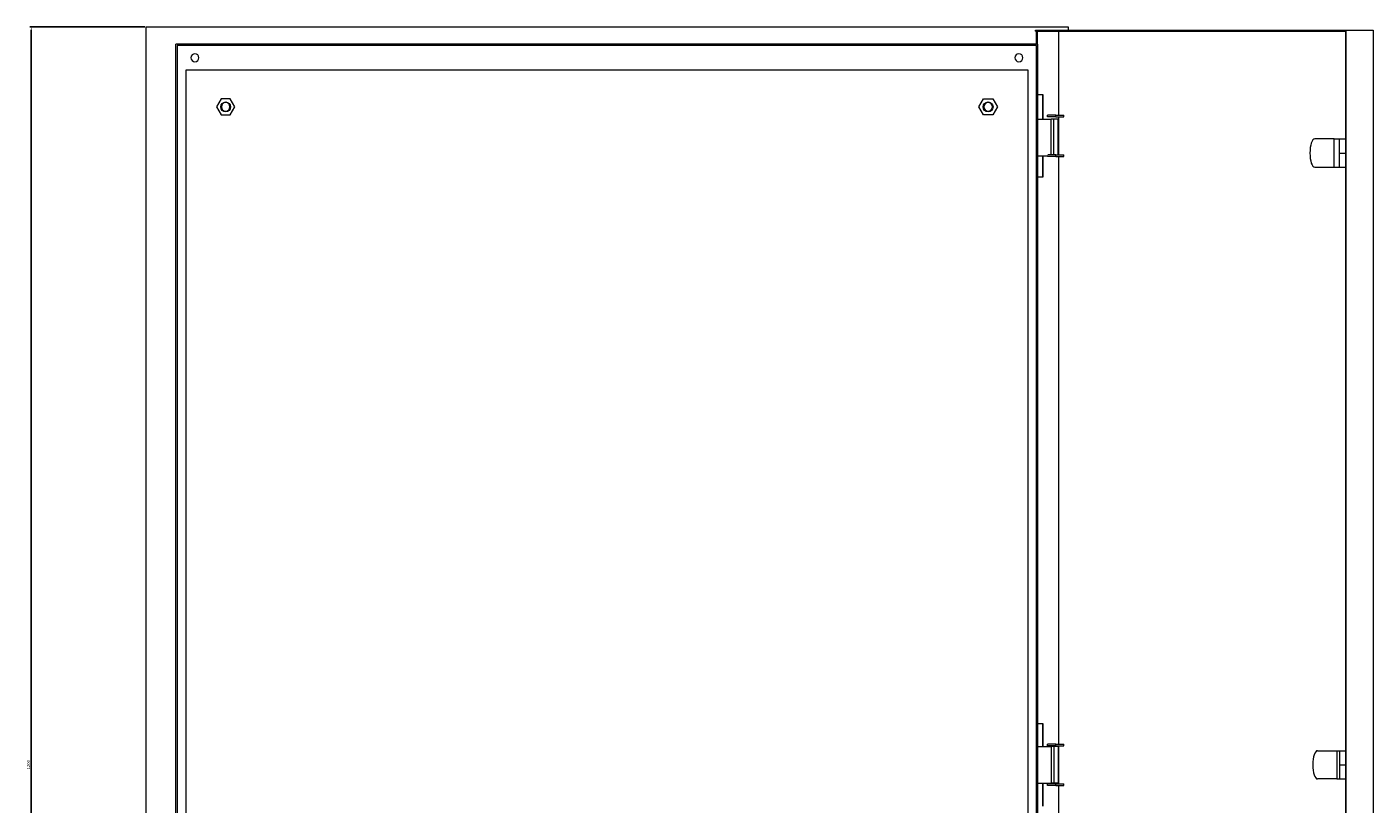
# Model space of a CAD drawing. Units: millimetres. Extents: x -485 to 2000, y -1797 to 593.
# Drawn here: x -485 to 610, y -39 to 593 of the extents above; entities that cross this region are included whole.
import ezdxf

# ---------------------------------------------------------------- set-up
doc = ezdxf.new("R2010")
doc.units = ezdxf.units.MM
doc.styles.get("Standard").update_dxf_attribs({"font": 'arial.ttf'})
doc.dimstyles.new('ISO-25', dxfattribs={"dimtxt": 2.5, "dimasz": 2.5, "dimexe": 1.25, "dimexo": 0.625, "dimtad": 1, "dimtxsty": 'Standard', "dimcen": 2.5, "dimadec": 0, "dimazin": 0, "dimtfac": 1, "dimtmove": 0, "dimatfit": 3, "dimfxl": 1, "dimarcsym": 0})

# ---------------------------------------------------------------- blocks, each defined once
blk = doc.blocks.new('A$C3BA92AB3')
at = {"color": 0, "linetype": 'Continuous', "lineweight": 0, "extrusion": (0, 1, -2.22045e-16)}
for p, q in [((-2682.7, -1475), (-1932.7, -1475)), ((-2682.7, -1475), (-2682.7, -2675)), ((-1959.2, -1477.5), (-1706.7, -1477.5)), ((-1959.2, -1478.5), (-1959.2, -1477.5)), ((-1932.7, -1475), (-1932.7, -1477.5)), ((-1706.7, -1477.5), (-1684.7, -1477.5)), ((-1706.7, -1477.5), (-1706.7, -2672.5)), ((-1684.7, -1477.5), (-1684.7, -2672.5)), ((-1959.2, -1478.5), (-1707.1, -1478.5)), ((-1958.3, -1489), (-1958.3, -1478.5)), ((-1957.9, -1478.5), (-1957.9, -1489)), ((-1940.1, -1546.6), (-1940.1, -1478.5)), ((-1707.1, -1478.5), (-1707.1, -2671.5)), ((-1957.3, -1489), (-2658.1, -1489)), ((-2658.1, -2661), (-2658.1, -1489)), ((-2657.1, -1490), (-2657.1, -2660)), ((-1958.3, -1490), (-2657.1, -1490)), ((-1958.3, -2660), (-1958.3, -1490)), ((-1957.3, -2661), (-1957.3, -1489)), ((-2650.2, -1510), (-2650.2, -2640)), ((-1965.2, -1510), (-2650.2, -1510)), ((-1965.2, -2640), (-1965.2, -1510)), ((-1957.3, -1530), (-1953.2, -1530)), ((-1953.6, -1530), (-1953.6, -1549.9)), ((-1953.2, -1530), (-1953.2, -1549.9)), ((-2621.5, -1533.5), (-2625.2, -1540)), ((-2625.2, -1540), (-2621.5, -1546.5)), ((-2621.2, -1540), (-2621.7, -1540)), ((-2614, -1533.5), (-2621.5, -1533.5)), ((-2614.2, -1540), (-2613.7, -1540)), ((-2610.2, -1540), (-2614, -1533.5)), ((-2614, -1546.5), (-2610.2, -1540)), ((-2005.2, -1540), (-2001.5, -1533.5)), ((-2001.5, -1546.5), (-2005.2, -1540)), ((-2001.2, -1540), (-2001.7, -1540)), ((-2001.5, -1533.5), (-1994, -1533.5)), ((-1994.2, -1540), (-1993.7, -1540)), ((-1994, -1533.5), (-1990.2, -1540)), ((-1990.2, -1540), (-1994, -1546.5)), ((-2621.5, -1546.5), (-2614, -1546.5)), ((-1994, -1546.5), (-2001.5, -1546.5)), ((-1957.3, -1549.9), (-1946.3, -1549.9)), ((-1942.6, -1546.6), (-1949.3, -1546.6)), ((-1949.3, -1548), (-1949.3, -1546.6)), ((-1942.6, -1548), (-1949.3, -1548)), ((-1944.3, -1549.9), (-1946.3, -1549.9)), ((-1946.3, -1579), (-1946.3, -1549.9)), ((-1940.7, -1549.9), (-1944.3, -1549.9)), ((-1944.3, -1579), (-1944.3, -1549.9)), ((-1942.6, -1548), (-1942.6, -1546.6)), ((-1942.6, -1546.6), (-1936, -1546.6)), ((-1942.6, -1548), (-1936, -1548)), ((-1940.7, -1579), (-1940.7, -1549.9)), ((-1940.1, -1579), (-1940.1, -1548)), ((-1936, -1548), (-1936, -1546.6)), ((-1716.4, -1566), (-1732.1, -1566)), ((-1716.4, -1566), (-1712.1, -1566)), ((-1716.4, -1589), (-1716.4, -1566)), ((-1712.1, -1589), (-1712.1, -1566)), ((-1712.1, -1566), (-1707.1, -1566)), ((-1957.3, -1579.9), (-1949.2, -1579.9)), ((-1953.6, -1579.9), (-1953.6, -1597)), ((-1953.2, -1579.9), (-1953.2, -1597)), ((-1949.3, -1580.4), (-1949.3, -1579.9)), ((-1942.6, -1580.4), (-1949.3, -1580.4)), ((-1942.6, -1579), (-1949.2, -1579)), ((-1942.6, -1580.4), (-1942.6, -1579)), ((-1942.6, -1579), (-1936, -1579)), ((-1942.6, -1580.4), (-1936, -1580.4)), ((-1940.1, -2058.1), (-1940.1, -1580.4)), ((-1936, -1580.4), (-1936, -1579)), ((-1712.1, -1577.5), (-1707.1, -1577.5)), ((-1953.2, -1597), (-1957.3, -1597)), ((-1732.1, -1589), (-1716.4, -1589)), ((-1716.4, -1589), (-1712.1, -1589)), ((-1712.1, -1589), (-1707.1, -1589)), ((-1957.3, -2041.5), (-1953.2, -2041.5)), ((-1953.6, -2041.5), (-1953.6, -2060)), ((-1953.2, -2041.5), (-1953.2, -2060)), ((-1957.3, -2060), (-1946.3, -2060)), ((-1942.6, -2058.1), (-1949.3, -2058.1)), ((-1949.3, -2059.5), (-1949.3, -2058.1)), ((-1942.6, -2059.5), (-1949.3, -2059.5)), ((-1944.3, -2060), (-1946.3, -2060)), ((-1946.3, -2060), (-1946.3, -2090)), ((-1940.7, -2060), (-1944.3, -2060)), ((-1944.3, -2060), (-1944.3, -2090)), ((-1942.6, -2059.5), (-1942.6, -2058.1)), ((-1942.6, -2058.1), (-1936, -2058.1)), ((-1942.6, -2059.5), (-1936, -2059.5)), ((-1940.7, -2060), (-1940.7, -2090)), ((-1940.1, -2090.5), (-1940.1, -2059.5)), ((-1936, -2059.5), (-1936, -2058.1)), ((-1729.8, -2063.5), (-1714, -2063.5)), ((-1714, -2063.5), (-1712.1, -2063.5)), ((-1714, -2063.5), (-1714, -2086.5)), ((-1712.1, -2063.5), (-1712.1, -2086.5)), ((-1712.1, -2063.5), (-1707.1, -2063.5)), ((-1712.1, -2075), (-1707.1, -2075)), ((-1957.3, -2090), (-1946.3, -2090)), ((-1953.6, -2090), (-1953.6, -2108.5)), ((-1953.2, -2090), (-1953.2, -2108.5)), ((-1942.6, -2090.5), (-1949.3, -2090.5)), ((-1949.3, -2091.9), (-1949.3, -2090.5)), ((-1944.3, -2090), (-1946.3, -2090)), ((-1940.7, -2090), (-1944.3, -2090)), ((-1942.6, -2091.9), (-1942.6, -2090.5)), ((-1942.6, -2090.5), (-1936, -2090.5)), ((-1936, -2091.9), (-1936, -2090.5)), ((-1714, -2086.5), (-1729.8, -2086.5)), ((-1714, -2086.5), (-1712.1, -2086.5)), ((-1712.1, -2086.5), (-1707.1, -2086.5)), ((-1942.6, -2091.9), (-1949.3, -2091.9)), ((-1942.6, -2091.9), (-1936, -2091.9)), ((-1940.1, -2569.6), (-1940.1, -2091.9))]:
    blk.add_line(p, q, dxfattribs=at)
at = {"color": 0, "linetype": 'Continuous', "lineweight": 0}
for centre, radius, start, end in [((-2642.7, -1500), 3.25, 0, 180), ((-1972.7, -1500), 3.25, 0, 180), ((-2642.7, -1500), 3.25, 180, 0), ((-1972.7, -1500), 3.25, 180, 0), ((-2617.7, -1540), 3.5, 0, 180), ((-2617.7, -1540), 3.5, 180, 0), ((-1997.7, -1540), 3.5, 0, 180), ((-1997.7, -1540), 3.5, 180, 0)]:
    blk.add_arc(centre, radius, start, end, dxfattribs=at)
at = {"color": 0, "linetype": 'Continuous', "lineweight": 0, "extrusion": (0, -2.22045e-16, -1)}
for centre, start, end in [((2617.7, -1540), 0, 180), ((2617.7, -1540), 180, 0), ((1997.7, -1540), 0, 180), ((1997.7, -1540), 180, 0)]:
    blk.add_arc(centre, 4, start, end, dxfattribs=at)
at = {"color": 0, "linetype": 'Continuous', "lineweight": 0}
for centre, major_axis, start_param, end_param in [((-1732.1, -1577.5), (0, 11.5), 0, 1.570796), ((-1732.1, -1577.5), (0, -11.5), -1.570796, 0), ((-1729.8, -2075), (0, 11.5), 0, 1.570796), ((-1729.8, -2075), (0, -11.5), -1.570796, 0)]:
    blk.add_ellipse(centre, major_axis=major_axis, ratio=0.34202, start_param=start_param, end_param=end_param, dxfattribs=at)
blk = doc.blocks.new('*D7')
at = {"color": 0, "lineweight": -2, "transparency": 16777216}
for p, q in [((-389.1, 593), (-482.8, 593)), ((-481.6, -604.5), (-481.6, 590.5)), ((-389.1, -607), (-482.8, -607))]:
    blk.add_line(p, q, dxfattribs=at)
at = {"color": 0, "transparency": 16777216}
for points in [[(-482, 590.5), (-481.1, 590.5), (-481.6, 593)], [(-482, -604.5), (-481.1, -604.5), (-481.6, -607)]]:
    blk.add_solid(points, dxfattribs=at)
at = {"layer": 'Defpoints', "color": 0, "transparency": 16777216}
for p in [(-481.6, 593), (-388.5, 593), (-388.5, -607)]:
    blk.add_point(p, dxfattribs=at)
at = {"color": 0, "transparency": 16777216, "insert": (-483.5, -7), "char_height": 2.5, "attachment_point": 5, "rotation": 90}
blk.add_mtext('1200', dxfattribs=at)

msp = doc.modelspace()

# ---------------------------------------------------------------- block references
msp.add_blockref('A$C3BA92AB3', (2294.218, 2067.978))

# ---------------------------------------------------------------- dimensions: what is measured, and where the dimension line sits
at = {"color": 8}
dim = msp.add_linear_dim(base=(-481.559, 593.021), p1=(-388.498, -606.979), p2=(-388.498, 593.021), angle=90, dimstyle='ISO-25', dxfattribs=at)
dim.commit()
dim.dimension.update_dxf_attribs({"geometry": '*D7', "text_midpoint": (-483.46, -6.979)})

doc.saveas('drawing.dxf')
